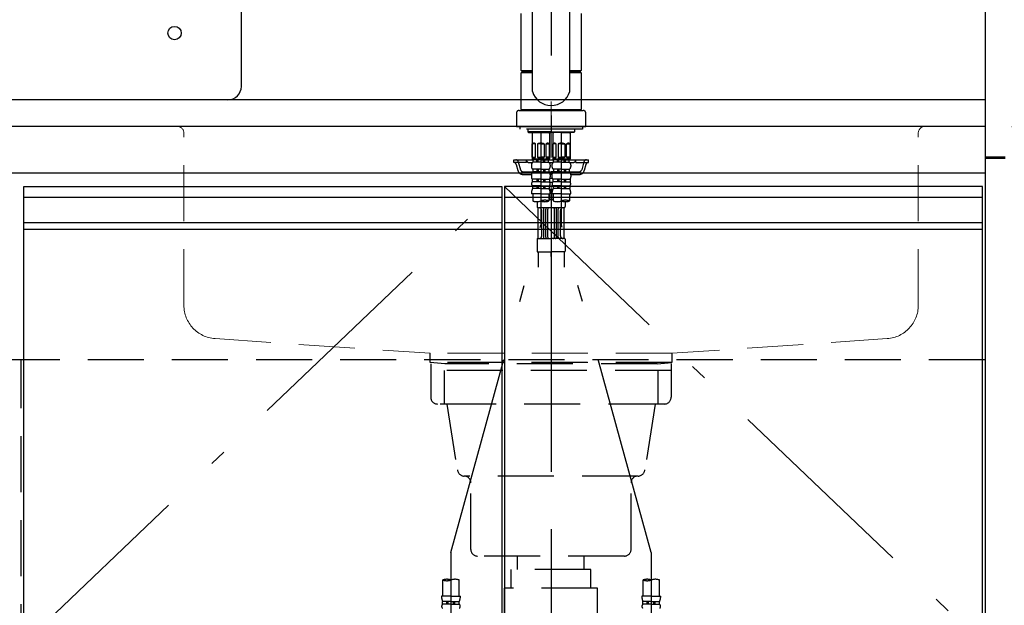
# Model space of a CAD drawing. Units: millimetres. Extents: x -2073 to 8662, y -140 to 5608.
# Drawn here: x 3107 to 3844, y 1776 to 2215 of the extents above; entities that cross this region are included whole.
import ezdxf

# ---------------------------------------------------------------- set-up
doc = ezdxf.new("R2010")
doc.units = ezdxf.units.MM
doc.header["$LTSCALE"] = 5
for name, pattern in [('DASHDOT', [50.5, 30, -9, 2.5, -9]), ('HIDDEN', [12.6, 8.4, -4.2]), ('PHANTOM', [58, 30, -9, 2.5, -5, 2.5, -9])]:
    doc.linetypes.add(name, pattern=pattern)
for name, color, linetype, lineweight in [('トップ', 216, 'Continuous', 9), ('トラップ', 94, 'Continuous', 9), ('寸法', 250, 'Continuous', 9), ('引き前', 6, 'Continuous', 9), ('引き箱', 14, 'Continuous', 9), ('扉', 4, 'Continuous', 9), ('本体', 134, 'Continuous', 9), ('枠', 7, 'Continuous', 9), ('熱源', 214, 'Continuous', 9)]:
    doc.layers.add(name, color=color, linetype=linetype, lineweight=lineweight)
doc.styles.get("Standard").update_dxf_attribs({"font": 'txt', "bigfont": 'bigfont'})
doc.styles.add('ＭＳ ゴシック', font='txt')
doc.dimstyles.get("Standard").update_dxf_attribs({"dimtxt": 0.18, "dimasz": 0.18, "dimexe": 0.18, "dimexo": 0.0625, "dimgap": 0.09, "dimtad": 0, "dimtih": 1, "dimtoh": 1, "dimdec": 4, "dimzin": 0, "dimdsep": 46, "dimtxsty": 'Standard', "dimcen": 0.09, "dimadec": 0, "dimazin": 0, "dimtfac": 1, "dimtdec": 4, "dimtofl": 0, "dimtmove": 0, "dimatfit": 3, "dimfxl": 1, "dimtolj": 1, "dimtzin": 0, "dimarcsym": 0})

# ---------------------------------------------------------------- blocks, each defined once
blk = doc.blocks.new('_DOT')
at = {"color": 0}
blk.add_line((-0.5, 0), (-1, 0), dxfattribs=at)
at = {"color": 0, "const_width": 0.5}
blk.add_lwpolyline([(-0.25, 0, 1), (0.25, 0, 1)], format="xyb", close=True, dxfattribs=at)
blk = doc.blocks.new('Dim11')
at = {"layer": '寸法', "color": 250, "linetype": 'Continuous', "lineweight": 30}
for p, q in [((3846.64, 2652.26), (3990.29, 2652.26)), ((3970.29, 2652.26), (3970.29, 2455.26)), ((3829.64, 2455.26), (3990.29, 2455.26))]:
    blk.add_line(p, q, dxfattribs=at)
at = {"layer": '寸法', "color": 250, "linetype": 'Continuous', "lineweight": 30, "xscale": 12, "yscale": 12, "zscale": 12}
for p, rotation in [((3970.29, 2652.26), 89.99999999999991), ((3970.29, 2455.26), 269.9999999999998)]:
    blk.add_blockref('_DOT', p, dxfattribs=dict(at, rotation=rotation))
at = {"layer": '寸法', "color": 250, "linetype": 'Continuous', "lineweight": 9, "insert": (3970.29, 2553.76), "char_height": 70, "width": 850, "attachment_point": 8, "rotation": 90, "style": 'ＭＳ ゴシック'}
blk.add_mtext('197', dxfattribs=at)
blk = doc.blocks.new('Dim13')
at = {"layer": '寸法', "color": 250, "linetype": 'Continuous', "lineweight": 30}
for p, q in [((3829.64, 2455.26), (3990.29, 2455.26)), ((3970.29, 2455.26), (3970.29, 2135.26)), ((3849.64, 2135.26), (3990.29, 2135.26))]:
    blk.add_line(p, q, dxfattribs=at)
at = {"layer": '寸法', "color": 250, "linetype": 'Continuous', "lineweight": 30, "xscale": 12, "yscale": 12, "zscale": 12}
for p, rotation in [((3970.29, 2455.26), 89.99999999999991), ((3970.29, 2135.26), 269.9999999999998)]:
    blk.add_blockref('_DOT', p, dxfattribs=dict(at, rotation=rotation))
at = {"layer": '寸法', "color": 250, "linetype": 'Continuous', "lineweight": 9, "insert": (3970.29, 2295.26), "char_height": 70, "width": 900, "attachment_point": 8, "rotation": 90, "style": 'ＭＳ ゴシック'}
blk.add_mtext('320', dxfattribs=at)
blk = doc.blocks.new('Dim38')
at = {"layer": '寸法', "color": 250, "linetype": 'Continuous', "lineweight": 30}
for p, q in [((3144.64, 2555.26), (3059, 2555.26)), ((3079, 2555.26), (3079, 2135.26)), ((3142.87, 2135.26), (3059, 2135.26))]:
    blk.add_line(p, q, dxfattribs=at)
at = {"layer": '寸法', "color": 250, "linetype": 'Continuous', "lineweight": 30, "xscale": 12, "yscale": 12, "zscale": 12}
for p, rotation in [((3079, 2555.26), 89.99999999999991), ((3079, 2135.26), 269.9999999999998)]:
    blk.add_blockref('_DOT', p, dxfattribs=dict(at, rotation=rotation))
at = {"layer": '寸法', "color": 250, "linetype": 'Continuous', "lineweight": 9, "insert": (3079, 2345.26), "char_height": 70, "width": 900, "attachment_point": 8, "rotation": 90, "style": 'ＭＳ ゴシック'}
blk.add_mtext('420', dxfattribs=at)
blk = doc.blocks.new('*G98')
at = {"layer": '扉', "color": 4, "linetype": 'DASHDOT', "lineweight": 30}
blk.add_line((3504.64, 2026.45), (3504.64, 1338.38), dxfattribs=at)
at = {"layer": '扉', "color": 4, "linetype": 'HIDDEN', "lineweight": 30}
for p, q in [((3414.01, 1958.26), (3414.01, 1965.26)), ((3595.01, 1965.26), (3595.01, 1958.26)), ((3425.01, 1957.26), (3414.01, 1958.26)), ((3595.01, 1958.26), (3414.01, 1958.26)), ((3414.51, 1957.26), (3414.51, 1932.26)), ((3584.01, 1957.26), (3425.01, 1957.26)), ((3584.01, 1957.26), (3595.01, 1958.26)), ((3594.51, 1957.26), (3594.51, 1932.26)), ((3594.51, 1952.26), (3414.51, 1952.26)), ((3424.51, 1952.26), (3424.51, 1927.26)), ((3584.51, 1952.26), (3584.51, 1927.26)), ((3589.51, 1927.26), (3419.51, 1927.26)), ((3426.51, 1927.26), (3434.25, 1877.98)), ((3582.51, 1927.26), (3574.77, 1877.98)), ((3569.78, 1873.26), (3439.51, 1873.26)), ((3444.51, 1818.26), (3444.51, 1868.26)), ((3564.51, 1818.26), (3564.51, 1868.26)), ((3559.51, 1813.26), (3449.51, 1813.26)), ((3479.51, 1803.26), (3479.51, 1813.26)), ((3529.51, 1803.26), (3529.51, 1813.26)), ((3534.51, 1803.26), (3474.51, 1803.26)), ((3474.51, 1803.26), (3474.51, 1789.26)), ((3534.51, 1789.26), (3534.51, 1803.26)), ((3539.51, 1789.26), (3469.51, 1789.26)), ((3469.51, 1789.26), (3469.51, 1769.26)), ((3539.51, 1769.26), (3539.51, 1789.26))]:
    blk.add_line(p, q, dxfattribs=at)
for centre, start, end in [((3419.51, 1932.26), 180, 270), ((3589.51, 1932.26), 270, 0), ((3439.51, 1878.26), 183.15794, 270), ((3439.51, 1868.26), 0, 90), ((3569.51, 1868.26), 90, 180), ((3569.78, 1878.26), 270, 356.84206), ((3449.51, 1818.26), 180, 270), ((3559.51, 1818.26), 270, 0)]:
    blk.add_arc(centre, 5, start, end, dxfattribs=at)
blk = doc.blocks.new('*G100')
at = {"layer": 'トップ', "color": 216, "linetype": 'HIDDEN', "lineweight": 9}
for p, q in [((3504.64, 2153.92), (3504.64, 1932.42)), ((3224.64, 2135.26), (3204.64, 2135.26)), ((3226.64, 2135.26), (3804.64, 2135.26)), ((3229.64, 2001.21), (3229.64, 2130.26)), ((3779.64, 2001.21), (3779.64, 2130.26)), ((3252.94, 1976.26), (3414.14, 1965.26)), ((3756.35, 1976.26), (3595.14, 1965.26)), ((3595.14, 1965.26), (3414.14, 1965.26)), ((3414.14, 1958.26), (3414.14, 1965.26)), ((3595.14, 1965.26), (3595.14, 1958.26)), ((3595.14, 1958.26), (3414.14, 1958.26))]:
    blk.add_line(p, q, dxfattribs=at)
for centre, radius, start, end in [((3224.64, 2130.26), 5, 0, 90), ((3784.64, 2130.26), 5, 90, 180), ((3254.64, 2001.21), 25, 180, 266.0945), ((3754.64, 2001.21), 25, 273.9055, 0)]:
    blk.add_arc(centre, radius, start, end, dxfattribs=at)
blk = doc.blocks.new('*G104')
at = {"layer": 'トラップ', "color": 94, "linetype": 'DASHDOT', "lineweight": 30}
for p, q in [((3504.64, 2338.45), (3504.64, 1673.22)), ((3496.94, 2130.76), (3496.94, 2061.22)), ((3512.34, 2061.22), (3512.34, 2130.76)), ((3429.64, 1815.9), (3496.94, 2061.22)), ((3579.64, 1815.9), (3512.34, 2061.22)), ((3429.64, 1815.9), (3429.64, 1707.57)), ((3579.64, 1815.9), (3579.64, 1707.57))]:
    blk.add_line(p, q, dxfattribs=at)
at = {"layer": 'トラップ', "color": 94, "linetype": 'Continuous', "lineweight": 30}
for p, q in [((3490.64, 2161.4), (3490.64, 2319.29)), ((3518.64, 2161.4), (3518.64, 2319.29)), ((3482.14, 2177.11), (3482.14, 2219.81)), ((3527.14, 2219.81), (3527.14, 2177.11)), ((3482.14, 2177.11), (3482.44, 2176.81)), ((3482.14, 2177.11), (3490.64, 2177.11)), ((3482.44, 2175.76), (3482.14, 2175.46)), ((3482.14, 2148.06), (3482.14, 2175.46)), ((3490.64, 2175.46), (3482.14, 2175.46)), ((3482.44, 2176.81), (3490.64, 2176.81)), ((3490.64, 2175.76), (3482.44, 2175.76)), ((3485.09, 2176.81), (3485.09, 2175.76)), ((3518.64, 2177.11), (3527.14, 2177.11)), ((3518.64, 2176.81), (3526.84, 2176.81)), ((3526.84, 2175.76), (3518.64, 2175.76)), ((3527.14, 2175.46), (3518.64, 2175.46)), ((3524.19, 2176.81), (3524.19, 2175.76)), ((3526.84, 2176.81), (3527.14, 2177.11)), ((3527.14, 2175.46), (3526.84, 2175.76)), ((3527.14, 2175.46), (3527.14, 2148.06)), ((3480.64, 2147.26), (3528.64, 2147.26)), ((3482.44, 2147.76), (3482.14, 2148.06)), ((3482.14, 2148.06), (3527.14, 2148.06)), ((3482.14, 2147.76), (3482.14, 2147.26)), ((3482.14, 2147.76), (3527.14, 2147.76)), ((3527.14, 2147.26), (3482.14, 2147.26)), ((3482.44, 2147.76), (3526.84, 2147.76)), ((3526.84, 2147.76), (3527.14, 2148.06)), ((3527.14, 2147.26), (3527.14, 2147.76)), ((3478.64, 2145.26), (3478.64, 2135.26)), ((3530.64, 2135.26), (3530.64, 2145.26)), ((3478.64, 2135.26), (3530.64, 2135.26))]:
    blk.add_line(p, q, dxfattribs=at)
at = {"layer": 'トラップ', "color": 94, "linetype": 'HIDDEN', "lineweight": 30}
for p, q in [((3481.14, 2135.26), (3481.14, 2133.26)), ((3481.14, 2135.16), (3481.14, 2133.26)), ((3528.14, 2133.26), (3481.14, 2133.26)), ((3487.1, 2133.26), (3487.1, 2131.26)), ((3487.1, 2131.26), (3487.6, 2130.76)), ((3504.64, 2131.26), (3487.1, 2131.26)), ((3504.64, 2131.26), (3522.18, 2131.26)), ((3522.18, 2131.26), (3521.68, 2130.76)), ((3522.18, 2133.26), (3522.18, 2131.26)), ((3528.14, 2135.26), (3528.14, 2133.26)), ((3528.14, 2135.16), (3528.14, 2133.26)), ((3487.6, 2130.76), (3504.64, 2130.76)), ((3490.44, 2130.76), (3490.44, 2110.96)), ((3496.94, 2130.66), (3490.44, 2130.66)), ((3490.98, 2130.66), (3490.44, 2129.72)), ((3490.98, 2130.76), (3490.98, 2130.66)), ((3496.94, 2130.66), (3503.44, 2130.66)), ((3502.9, 2130.76), (3502.9, 2130.66)), ((3502.9, 2130.66), (3503.44, 2129.72)), ((3503.44, 2130.76), (3503.44, 2110.96)), ((3521.68, 2130.76), (3504.64, 2130.76)), ((3505.84, 2130.76), (3505.84, 2110.96)), ((3512.34, 2130.66), (3505.84, 2130.66)), ((3506.38, 2130.66), (3505.84, 2129.72)), ((3506.38, 2130.76), (3506.38, 2130.66)), ((3512.34, 2130.66), (3518.84, 2130.66)), ((3518.3, 2130.76), (3518.3, 2130.66)), ((3518.3, 2130.66), (3518.84, 2129.72)), ((3518.84, 2130.76), (3518.84, 2110.96)), ((3493, 2122.16), (3490.5, 2122.16)), ((3490.5, 2112.16), (3490.5, 2122.16)), ((3493, 2112.16), (3493, 2122.16)), ((3494.44, 2122.16), (3494.44, 2112.16)), ((3496.94, 2122.16), (3494.44, 2122.16)), ((3496.94, 2122.16), (3499.44, 2122.16)), ((3499.44, 2122.16), (3499.44, 2112.16)), ((3500.89, 2122.16), (3503.39, 2122.16)), ((3500.89, 2112.16), (3500.89, 2122.16)), ((3503.39, 2112.16), (3503.39, 2122.16)), ((3508.4, 2122.16), (3505.9, 2122.16)), ((3505.9, 2112.16), (3505.9, 2122.16)), ((3508.4, 2112.16), (3508.4, 2122.16)), ((3509.84, 2122.16), (3509.84, 2112.16)), ((3512.34, 2122.16), (3509.84, 2122.16)), ((3512.34, 2122.16), (3514.84, 2122.16)), ((3514.84, 2122.16), (3514.84, 2112.16)), ((3516.29, 2122.16), (3518.79, 2122.16)), ((3516.29, 2112.16), (3516.29, 2122.16)), ((3518.79, 2112.16), (3518.79, 2122.16)), ((3476.64, 2108.26), (3476.64, 2110.26)), ((3476.64, 2110.26), (3491.59, 2110.26)), ((3486.14, 2108.26), (3486.14, 2110.26)), ((3490.44, 2110.96), (3503.44, 2110.96)), ((3490.44, 2110.96), (3490.74, 2110.66)), ((3490.5, 2112.16), (3493, 2112.16)), ((3496.94, 2110.66), (3490.74, 2110.66)), ((3491.09, 2108.54), (3491.09, 2110.16)), ((3496.94, 2110.16), (3491.09, 2110.16)), ((3491.59, 2110.16), (3491.59, 2110.66)), ((3493.94, 2108.54), (3493.94, 2110.16)), ((3494.44, 2112.16), (3496.94, 2112.16)), ((3494.94, 2108.54), (3494.94, 2110.16)), ((3499.44, 2112.16), (3496.94, 2112.16)), ((3496.94, 2110.66), (3503.14, 2110.66)), ((3496.94, 2110.16), (3502.79, 2110.16)), ((3498.94, 2108.54), (3498.94, 2110.16)), ((3499.94, 2108.54), (3499.94, 2110.16)), ((3503.39, 2112.16), (3500.89, 2112.16)), ((3502.29, 2110.16), (3502.29, 2110.66)), ((3502.29, 2110.26), (3506.99, 2110.26)), ((3502.79, 2108.54), (3502.79, 2110.16)), ((3503.44, 2110.96), (3503.14, 2110.66)), ((3505.84, 2110.96), (3518.84, 2110.96)), ((3505.84, 2110.96), (3506.14, 2110.66)), ((3505.9, 2112.16), (3508.4, 2112.16)), ((3512.34, 2110.66), (3506.14, 2110.66)), ((3506.49, 2108.54), (3506.49, 2110.16)), ((3512.34, 2110.16), (3506.49, 2110.16)), ((3506.99, 2110.16), (3506.99, 2110.66)), ((3509.34, 2108.54), (3509.34, 2110.16)), ((3509.84, 2112.16), (3512.34, 2112.16)), ((3510.34, 2108.54), (3510.34, 2110.16)), ((3514.84, 2112.16), (3512.34, 2112.16)), ((3512.34, 2110.66), (3518.54, 2110.66)), ((3512.34, 2110.16), (3518.19, 2110.16)), ((3514.34, 2108.54), (3514.34, 2110.16)), ((3515.34, 2108.54), (3515.34, 2110.16)), ((3518.79, 2112.16), (3516.29, 2112.16)), ((3517.69, 2110.16), (3517.69, 2110.66)), ((3517.69, 2110.26), (3532.64, 2110.26)), ((3518.19, 2108.54), (3518.19, 2110.16)), ((3518.84, 2110.96), (3518.54, 2110.66)), ((3523.14, 2108.26), (3523.14, 2110.26)), ((3532.64, 2108.26), (3532.64, 2110.26)), ((3486.14, 2108.26), (3476.64, 2108.26)), ((3478.53, 2106.79), (3479.81, 2102.19)), ((3480.05, 2108.79), (3481.74, 2102.72)), ((3488.14, 2108.26), (3490.72, 2108.26)), ((3489.84, 2106.29), (3489.84, 2105.35)), ((3490.99, 2103.16), (3490.99, 2101.24)), ((3496.94, 2103.16), (3490.99, 2103.16)), ((3496.94, 2108.54), (3491.09, 2108.54)), ((3493.94, 2103.16), (3493.94, 2101.24)), ((3494.94, 2103.16), (3494.94, 2101.24)), ((3496.94, 2108.54), (3502.79, 2108.54)), ((3496.94, 2103.16), (3502.89, 2103.16)), ((3498.94, 2103.16), (3498.94, 2101.24)), ((3499.94, 2103.16), (3499.94, 2101.24)), ((3502.89, 2103.16), (3502.89, 2101.24)), ((3503.17, 2108.26), (3504.64, 2108.26)), ((3503.56, 2108.26), (3505.94, 2108.26)), ((3504.04, 2106.29), (3504.04, 2105.35)), ((3504.64, 2108.26), (3506.12, 2108.26)), ((3505.24, 2106.29), (3505.24, 2105.35)), ((3506.39, 2103.16), (3506.39, 2101.24)), ((3512.34, 2103.16), (3506.39, 2103.16)), ((3512.34, 2108.54), (3506.49, 2108.54)), ((3509.34, 2103.16), (3509.34, 2101.24)), ((3510.34, 2103.16), (3510.34, 2101.24)), ((3512.34, 2108.54), (3518.19, 2108.54)), ((3512.34, 2103.16), (3518.29, 2103.16)), ((3514.34, 2103.16), (3514.34, 2101.24)), ((3515.34, 2103.16), (3515.34, 2101.24)), ((3518.29, 2103.16), (3518.29, 2101.24)), ((3518.57, 2108.26), (3521.14, 2108.26)), ((3519.44, 2106.29), (3519.44, 2105.35)), ((3523.14, 2108.26), (3532.64, 2108.26)), ((3529.24, 2108.79), (3527.55, 2102.72)), ((3530.76, 2106.79), (3529.48, 2102.19)), ((3483.66, 2101.26), (3490.99, 2101.26)), ((3483.66, 2099.26), (3489.85, 2099.26)), ((3489.84, 2099.1), (3489.84, 2097.61)), ((3490.49, 2095.68), (3490.49, 2093.71)), ((3496.94, 2095.68), (3490.49, 2095.68)), ((3496.94, 2101.24), (3490.99, 2101.24)), ((3493.94, 2095.68), (3493.94, 2093.71)), ((3494.94, 2095.68), (3494.94, 2093.71)), ((3496.94, 2101.24), (3502.89, 2101.24)), ((3496.94, 2095.68), (3503.39, 2095.68)), ((3498.94, 2095.68), (3498.94, 2093.71)), ((3499.94, 2095.68), (3499.94, 2093.71)), ((3502.89, 2101.26), (3504.64, 2101.26)), ((3503.39, 2095.68), (3503.39, 2093.71)), ((3505.54, 2096.26), (3503.74, 2096.26)), ((3505.25, 2099.26), (3504.04, 2099.26)), ((3504.04, 2099.1), (3504.04, 2097.61)), ((3506.39, 2101.26), (3504.64, 2101.26)), ((3505.24, 2099.1), (3505.24, 2097.61)), ((3505.89, 2095.68), (3505.89, 2093.71)), ((3512.34, 2095.68), (3505.89, 2095.68)), ((3512.34, 2101.24), (3506.39, 2101.24)), ((3509.34, 2095.68), (3509.34, 2093.71)), ((3510.34, 2095.68), (3510.34, 2093.71)), ((3512.34, 2101.24), (3518.29, 2101.24)), ((3512.34, 2095.68), (3518.79, 2095.68)), ((3514.34, 2095.68), (3514.34, 2093.71)), ((3515.34, 2095.68), (3515.34, 2093.71)), ((3518.29, 2101.26), (3525.62, 2101.26)), ((3518.79, 2095.68), (3518.79, 2093.71)), ((3519.44, 2099.26), (3525.62, 2099.26)), ((3519.44, 2099.1), (3519.44, 2097.61)), ((3496.94, 2093.71), (3490.49, 2093.71)), ((3490.69, 2090.67), (3490.69, 2088.73)), ((3496.94, 2090.67), (3490.69, 2090.67)), ((3496.94, 2088.73), (3490.69, 2088.73)), ((3493.94, 2090.67), (3493.94, 2088.73)), ((3494.94, 2090.67), (3494.94, 2088.73)), ((3496.94, 2093.71), (3503.39, 2093.71)), ((3496.94, 2090.67), (3503.19, 2090.67)), ((3496.94, 2088.73), (3503.19, 2088.73)), ((3498.94, 2090.67), (3498.94, 2088.73)), ((3499.94, 2090.67), (3499.94, 2088.73)), ((3503.19, 2090.67), (3503.19, 2088.73)), ((3503.29, 2090.76), (3506, 2090.76)), ((3505.58, 2093.26), (3503.71, 2093.26)), ((3503.79, 2086.9), (3504.64, 2088.26)), ((3504.64, 2088.26), (3505.49, 2086.9)), ((3512.34, 2093.71), (3505.89, 2093.71)), ((3506.09, 2090.67), (3506.09, 2088.73)), ((3512.34, 2090.67), (3506.09, 2090.67)), ((3512.34, 2088.73), (3506.09, 2088.73)), ((3509.34, 2090.67), (3509.34, 2088.73)), ((3510.34, 2090.67), (3510.34, 2088.73)), ((3512.34, 2093.71), (3518.79, 2093.71)), ((3512.34, 2090.67), (3518.59, 2090.67)), ((3512.34, 2088.73), (3518.59, 2088.73)), ((3514.34, 2090.67), (3514.34, 2088.73)), ((3515.34, 2090.67), (3515.34, 2088.73)), ((3518.59, 2090.67), (3518.59, 2088.73)), ((3496.94, 2084.66), (3489.84, 2084.66)), ((3490.84, 2084.66), (3490.84, 2079.4)), ((3496.94, 2084.66), (3504.04, 2084.66)), ((3499.04, 2079.88), (3499.05, 2079.88)), ((3503.04, 2084.66), (3503.04, 2079.4)), ((3503.04, 2084.26), (3503.39, 2084.26)), ((3503.39, 2084.26), (3503.39, 2080.26)), ((3503.39, 2080.9), (3503.39, 2080.26)), ((3505.89, 2080.26), (3503.39, 2080.26)), ((3512.34, 2084.66), (3505.24, 2084.66)), ((3505.89, 2084.26), (3506.24, 2084.26)), ((3505.89, 2084.26), (3505.89, 2080.26)), ((3505.89, 2080.96), (3505.89, 2080.26)), ((3506.24, 2084.66), (3506.24, 2079.4)), ((3512.34, 2084.66), (3519.44, 2084.66)), ((3514.44, 2079.88), (3514.45, 2079.88)), ((3518.44, 2084.66), (3518.44, 2079.4)), ((3494.14, 2078.88), (3494.14, 2075.26)), ((3494.83, 2051.43), (3494.83, 2074.26)), ((3514.14, 2074.26), (3495.14, 2074.26)), ((3497.64, 2053.26), (3497.64, 2072.26)), ((3499.3, 2052.26), (3499.3, 2073.26)), ((3500.6, 2052.26), (3500.6, 2073.26)), ((3502.1, 2052.26), (3502.1, 2073.26)), ((3507.18, 2052.26), (3507.18, 2073.26)), ((3508.68, 2052.26), (3508.68, 2073.26)), ((3509.98, 2052.26), (3509.98, 2073.26)), ((3511.64, 2053.26), (3511.64, 2072.26)), ((3514.46, 2051.26), (3514.46, 2074.26)), ((3515.14, 2078.88), (3515.14, 2075.26)), ((3494.14, 2050.76), (3494.14, 2041.76)), ((3494.64, 2051.26), (3504.64, 2051.26)), ((3514.64, 2051.26), (3504.64, 2051.26)), ((3515.14, 2050.76), (3515.14, 2041.76)), ((3494.64, 2041.26), (3504.64, 2041.26)), ((3494.83, 2041.26), (3494.83, 2029.76)), ((3504.64, 2037.76), (3504.64, 2041.26)), ((3514.64, 2041.26), (3504.64, 2041.26)), ((3514.46, 2041.26), (3514.46, 2029.76)), ((3423.54, 1783.26), (3423.54, 1795.38)), ((3435.74, 1783.26), (3435.74, 1795.38)), ((3573.54, 1783.26), (3573.54, 1795.38)), ((3585.74, 1783.26), (3585.74, 1795.38)), ((3429.64, 1783.26), (3422.54, 1783.26)), ((3423.39, 1777.24), (3423.39, 1779.19)), ((3429.64, 1779.19), (3423.39, 1779.19)), ((3429.64, 1777.24), (3423.39, 1777.24)), ((3426.64, 1777.24), (3426.64, 1779.19)), ((3427.64, 1777.24), (3427.64, 1779.19)), ((3429.64, 1783.26), (3436.74, 1783.26)), ((3429.64, 1779.19), (3435.89, 1779.19)), ((3429.64, 1777.24), (3435.89, 1777.24)), ((3431.64, 1777.24), (3431.64, 1779.19)), ((3432.64, 1777.24), (3432.64, 1779.19)), ((3435.89, 1777.24), (3435.89, 1779.19)), ((3579.64, 1783.26), (3572.54, 1783.26)), ((3573.39, 1777.24), (3573.39, 1779.19)), ((3579.64, 1779.19), (3573.39, 1779.19)), ((3579.64, 1777.24), (3573.39, 1777.24)), ((3576.64, 1777.24), (3576.64, 1779.19)), ((3577.64, 1777.24), (3577.64, 1779.19)), ((3579.64, 1783.26), (3586.74, 1783.26)), ((3579.64, 1779.19), (3585.89, 1779.19)), ((3579.64, 1777.24), (3585.89, 1777.24)), ((3581.64, 1777.24), (3581.64, 1779.19)), ((3582.64, 1777.24), (3582.64, 1779.19)), ((3585.89, 1777.24), (3585.89, 1779.19))]:
    blk.add_line(p, q, dxfattribs=at)
at = {"layer": 'トラップ', "color": 94, "linetype": 'Continuous', "lineweight": 30}
for start, end in [(196.22574, 270), (270, 343.77426)]:
    blk.add_arc((3504.64, 2165.48), 14.58, start, end, dxfattribs=at)
at = {"layer": 'トラップ', "color": 94, "linetype": 'PHANTOM', "lineweight": 30}
for centre, start, end in [((3480.64, 2145.26), 90, 180), ((3528.64, 2145.26), 0, 90)]:
    blk.add_arc(centre, 2, start, end, dxfattribs=at)
at = {"layer": 'トラップ', "color": 94, "linetype": 'HIDDEN', "lineweight": 30}
for centre, radius, start, end in [((3491.75, 2120.85), 1.81, 46.39718, 133.60282), ((3496.94, 2116.16), 6.5, 90, 112.61986), ((3496.94, 2116.16), 6.5, 67.38014, 90), ((3502.14, 2120.85), 1.81, 46.39718, 133.60282), ((3507.15, 2120.85), 1.81, 46.39718, 133.60282), ((3512.34, 2116.16), 6.5, 90, 112.61986), ((3512.34, 2116.16), 6.5, 67.38014, 90), ((3517.54, 2120.85), 1.81, 46.39718, 133.60282), ((3478.12, 2108.26), 2, 15.524, 90), ((3488.14, 2110.26), 2, 180, 270), ((3491.75, 2113.47), 1.81, 226.39718, 313.60282), ((3496.94, 2118.16), 6.5, 247.38014, 270), ((3496.94, 2118.16), 6.5, 270, 292.61986), ((3502.14, 2113.47), 1.81, 226.39718, 313.60282), ((3507.15, 2113.47), 1.81, 226.39718, 313.60282), ((3512.34, 2118.16), 6.5, 247.38014, 270), ((3512.34, 2118.16), 6.5, 270, 292.61986), ((3517.54, 2113.47), 1.81, 226.39718, 313.60282), ((3521.14, 2110.26), 2, 270, 0), ((3531.16, 2108.26), 2, 90, 164.476), ((3476.6, 2106.26), 2, 15.524, 90), ((3483.66, 2103.26), 4, 195.524, 270), ((3483.66, 2103.26), 2, 195.524, 270), ((3492.49, 2106.29), 2.64, 121.82586, 180), ((3492.51, 2105.35), 2.67, 180, 235.3017), ((3501.4, 2106.29), 2.64, 0, 58.17414), ((3501.37, 2105.35), 2.67, 304.6983, 0), ((3507.89, 2106.29), 2.64, 121.82586, 180), ((3507.91, 2105.35), 2.67, 180, 235.3017), ((3516.8, 2106.29), 2.64, 0, 58.17414), ((3516.77, 2105.35), 2.67, 304.6983, 0), ((3525.62, 2103.26), 2, 270, 344.476), ((3525.62, 2103.26), 4, 270, 344.476), ((3532.68, 2106.26), 2, 90, 164.476), ((3492.41, 2099.1), 2.57, 123.49433, 180), ((3493.02, 2097.61), 3.18, 180, 217.27972), ((3501.48, 2099.1), 2.57, 0, 56.50567), ((3500.86, 2097.61), 3.18, 322.72028, 0), ((3507.81, 2099.1), 2.57, 123.49433, 180), ((3508.42, 2097.61), 3.18, 180, 217.27972), ((3516.88, 2099.1), 2.57, 0, 56.50567), ((3516.26, 2097.61), 3.18, 322.72028, 0), ((3500.03, 2084.66), 10.18, 156.4241, 180), ((3492.06, 2092.29), 2.11, 137.71233, 229.82316), ((3501.83, 2092.29), 2.11, 310.17684, 42.28767), ((3493.86, 2084.66), 10.18, 0, 23.5759), ((3515.43, 2084.66), 10.18, 156.4241, 180), ((3507.46, 2092.29), 2.11, 137.71233, 229.82316), ((3517.23, 2092.29), 2.11, 310.17684, 42.28767), ((3509.26, 2084.66), 10.18, 0, 23.5759), ((3499.99, 2070.78), 9.15, 70.52878, 109.47122), ((3515.39, 2070.78), 9.15, 70.52878, 109.47122), ((3493.89, 2088.03), 9.15, 250.52878, 289.47122), ((3495.14, 2075.26), 1, 180, 270), ((3495.64, 2072.26), 2, 0, 90), ((3499.99, 2088.03), 9.15, 250.52878, 289.47122), ((3498.3, 2073.26), 1, 0, 90), ((3501.6, 2073.26), 1, 90, 180), ((3503.1, 2073.26), 1, 90, 180), ((3506.18, 2073.26), 1, 0, 90), ((3509.29, 2088.03), 9.15, 250.52878, 289.47122), ((3507.68, 2073.26), 1, 0, 90), ((3510.98, 2073.26), 1, 90, 180), ((3513.64, 2072.26), 2, 90, 180), ((3515.39, 2088.03), 9.15, 250.52878, 289.47122), ((3514.14, 2075.26), 1, 270, 0), ((3494.64, 2050.76), 0.5, 90, 180), ((3495.64, 2053.26), 2, 270, 0), ((3498.3, 2052.26), 1, 270, 0), ((3501.6, 2052.26), 1, 180, 270), ((3503.1, 2052.26), 1, 180, 270), ((3506.18, 2052.26), 1, 270, 0), ((3507.68, 2052.26), 1, 270, 0), ((3510.98, 2052.26), 1, 180, 270), ((3513.64, 2053.26), 2, 180, 270), ((3514.64, 2050.76), 0.5, 0, 90), ((3494.64, 2041.76), 0.5, 180, 270), ((3514.64, 2041.76), 0.5, 270, 0), ((3426.59, 1786.75), 9.15, 70.52878, 109.47122), ((3426.59, 1804), 9.15, 250.52878, 289.47122), ((3432.69, 1786.75), 9.15, 70.52878, 109.47122), ((3576.59, 1786.75), 9.15, 70.52878, 109.47122), ((3576.59, 1804), 9.15, 250.52878, 289.47122), ((3582.69, 1786.75), 9.15, 70.52878, 109.47122), ((3432.73, 1783.26), 10.18, 180, 203.5759), ((3424.76, 1775.63), 2.11, 130.17684, 222.28767), ((3426.56, 1783.26), 10.18, 336.4241, 0), ((3434.53, 1775.63), 2.11, 317.71233, 49.82316), ((3582.73, 1783.26), 10.18, 180, 203.5759), ((3574.76, 1775.63), 2.11, 130.17684, 222.28767), ((3576.56, 1783.26), 10.18, 336.4241, 0), ((3584.53, 1775.63), 2.11, 317.71233, 49.82316)]:
    blk.add_arc(centre, radius, start, end, dxfattribs=at)
blk = doc.blocks.new('Dim70')
at = {"layer": 'トラップ', "color": 94, "linetype": 'Continuous', "lineweight": 9}
for p, q in [((3599.64, 1720.26), (4016.22, 1720.26)), ((3996.22, 1285.26), (3996.22, 1720.26)), ((3864.64, 1285.26), (4016.22, 1285.26))]:
    blk.add_line(p, q, dxfattribs=at)
at = {"layer": 'トラップ', "color": 94, "linetype": 'Continuous', "lineweight": 9, "xscale": 12, "yscale": 12, "zscale": 12}
for p, rotation in [((3996.22, 1720.26), 89.99999999999991), ((3996.22, 1285.26), 270.0000000000001)]:
    blk.add_blockref('_DOT', p, dxfattribs=dict(at, rotation=rotation))
at = {"layer": 'トラップ', "color": 94, "linetype": 'Continuous', "lineweight": 9, "insert": (3996.22, 1502.76), "char_height": 70, "width": 900, "attachment_point": 8, "rotation": 90, "style": 'ＭＳ ゴシック'}
blk.add_mtext('435', dxfattribs=at)
blk = doc.blocks.new('Dim72')
at = {"layer": '引き箱', "color": 14, "linetype": 'Continuous', "lineweight": 9}
for p, q in [((2875.64, 1987.29), (2875.64, 1785)), ((2963.64, 1985.26), (2963.64, 1785)), ((2875.64, 1805), (2963.64, 1805))]:
    blk.add_line(p, q, dxfattribs=at)
at = {"layer": '引き箱', "color": 14, "linetype": 'Continuous', "lineweight": 9, "xscale": 12, "yscale": 12, "zscale": 12}
for p, rotation in [((2875.64, 1805), 179.9999999999998), ((2963.64, 1805), 359.9999999999997)]:
    blk.add_blockref('_DOT', p, dxfattribs=dict(at, rotation=rotation))
at = {"layer": '引き箱', "color": 14, "linetype": 'Continuous', "lineweight": 9, "insert": (2919.64, 1805), "char_height": 70, "width": 566.6667, "attachment_point": 8, "style": 'ＭＳ ゴシック'}
blk.add_mtext('88', dxfattribs=at)

msp = doc.modelspace()

# ---------------------------------------------------------------- linework, layer by layer
at = {"layer": 'トップ', "color": 216, "linetype": 'Continuous', "lineweight": 30}
msp.add_line((3829.643, 2155.258), (3829.643, 2100.258), dxfattribs=at)
at = {"layer": '引き前', "color": 6, "linetype": 'DASHDOT', "lineweight": 30}
for p, q in [((3109.643, 1747.758), (3467.643, 2090.258)), ((3469.643, 2090.258), (3827.643, 1747.758))]:
    msp.add_line(p, q, dxfattribs=at)
at = {"layer": '引き箱', "color": 14, "linetype": 'Continuous', "lineweight": 30}
for p, q in [((3829.643, 2155.258), (3026.258, 2155.258)), ((3829.643, 2135.258), (2659.643, 2135.258)), ((3829.643, 2100.258), (2659.643, 2100.258))]:
    msp.add_line(p, q, dxfattribs=at)
at = {"layer": '扉', "color": 4, "linetype": 'Continuous', "lineweight": 30}
for p, q in [((3109.643, 1405.258), (3109.643, 2090.258)), ((3109.643, 2090.258), (3467.643, 2090.258)), ((3467.643, 2090.258), (3467.643, 1405.258)), ((3469.643, 2090.258), (3469.643, 1405.258)), ((3827.643, 2090.258), (3469.643, 2090.258)), ((3827.643, 1405.258), (3827.643, 2090.258)), ((3109.643, 2082.258), (3467.643, 2082.258)), ((3469.643, 2082.258), (3827.643, 2082.258)), ((3109.643, 2063.258), (3467.643, 2063.258)), ((3109.643, 2058.258), (3467.643, 2058.258)), ((3469.643, 2063.258), (3827.643, 2063.258)), ((3469.643, 2058.258), (3827.643, 2058.258))]:
    msp.add_line(p, q, dxfattribs=at)
at = {"layer": '本体', "color": 134, "linetype": 'Continuous', "lineweight": 30}
for p, q in [((3829.643, 3285.258), (3829.643, 1285.258)), ((3844.643, 2112.258), (3829.643, 2112.258)), ((3844.643, 2111.258), (3829.643, 2111.258))]:
    msp.add_line(p, q, dxfattribs=at)
at = {"layer": '本体', "color": 134, "linetype": 'HIDDEN', "lineweight": 30}
msp.add_line((3829.643, 1960.258), (2659.643, 1960.258), dxfattribs=at)
at = {"layer": '枠', "color": 7, "linetype": 'HIDDEN', "lineweight": 30}
msp.add_line((3107.643, 1420.258), (3107.643, 1960.258), dxfattribs=at)
at = {"layer": '熱源', "color": 214, "linetype": 'Continuous', "lineweight": 30}
msp.add_line((3272.643, 2165.258), (3272.643, 2475.258), dxfattribs=at)
msp.add_circle((3222.643, 2205.258), 5, dxfattribs=at)
msp.add_arc((3262.643, 2165.258), 10, 270, 0, dxfattribs=at)

# ---------------------------------------------------------------- block references
for name in ['*G104', '*G100', '*G98']:
    msp.add_blockref(name, (0, 0))

# ---------------------------------------------------------------- dimensions: what is measured, and where the dimension line sits
at = {"layer": 'トラップ', "color": 94, "linetype": 'Continuous', "lineweight": 9}
dim = msp.add_linear_dim(base=(3996.219, 1720.258), p1=(3844.643, 1285.258), p2=(3579.643, 1720.258), angle=90, dimstyle='Standard', override={"dimscale": 1, "dimtxt": 70, "dimasz": 12, "dimexe": 20, "dimexo": 20, "dimgap": 0, "dimtad": 1, "dimtih": 0, "dimtoh": 0, "dimdec": 2, "dimzin": 8, "dimtxsty": 'ＭＳ ゴシック', "dimblk1": 'DOT', "dimblk2": 'DOT', "dimsah": 1, "dimse1": 0, "dimse2": 0, "dimtix": 0, "dimtofl": 1, "dimtmove": 1, "dimatfit": 2, "dimtzin": 8}, dxfattribs=at)
dim.commit()
dim.dimension.update_dxf_attribs({"geometry": 'Dim70', "text_midpoint": (3996.219, 1502.758), "dimtype": 160})
at = {"layer": '寸法', "color": 250, "linetype": 'Continuous', "lineweight": 30}
for base, p1, p2, picture, middle in [((3970.291, 2455.258), (3826.643, 2652.258), (3809.643, 2455.258), 'Dim11', (3970.291, 2553.758)), ((3079, 2135.258), (3164.643, 2555.258), (3162.871, 2135.258), 'Dim38', (3079, 2345.258)), ((3970.291, 2135.258), (3809.643, 2455.258), (3829.643, 2135.258), 'Dim13', (3970.291, 2295.258))]:
    dim = msp.add_linear_dim(base=base, p1=p1, p2=p2, angle=270, dimstyle='Standard', override={"dimscale": 1, "dimtxt": 70, "dimasz": 12, "dimexe": 20, "dimexo": 20, "dimgap": 0, "dimtad": 1, "dimtih": 0, "dimtoh": 0, "dimdec": 2, "dimzin": 8, "dimtxsty": 'ＭＳ ゴシック', "dimblk1": 'DOT', "dimblk2": 'DOT', "dimsah": 1, "dimse1": 0, "dimse2": 0, "dimtix": 0, "dimtofl": 1, "dimtmove": 1, "dimatfit": 2, "dimtzin": 8}, dxfattribs=at)
    dim.commit()
    dim.dimension.update_dxf_attribs({"geometry": picture, "text_midpoint": middle, "dimtype": 160, "text_rotation": 90})
at = {"layer": '引き箱', "color": 14, "linetype": 'Continuous', "lineweight": 9}
dim = msp.add_linear_dim(base=(2963.643, 1805), p1=(2875.643, 2007.293), p2=(2963.643, 2005.258), dimstyle='Standard', override={"dimscale": 1, "dimtxt": 70, "dimasz": 12, "dimexe": 20, "dimexo": 20, "dimgap": 0, "dimtad": 1, "dimtih": 0, "dimtoh": 0, "dimdec": 2, "dimzin": 8, "dimtxsty": 'ＭＳ ゴシック', "dimblk1": 'DOT', "dimblk2": 'DOT', "dimsah": 1, "dimse1": 0, "dimse2": 0, "dimtix": 0, "dimtofl": 1, "dimtmove": 1, "dimatfit": 2, "dimtzin": 8}, dxfattribs=at)
dim.commit()
dim.dimension.update_dxf_attribs({"geometry": 'Dim72', "text_midpoint": (2919.643, 1805), "dimtype": 160})

doc.saveas('drawing.dxf')
